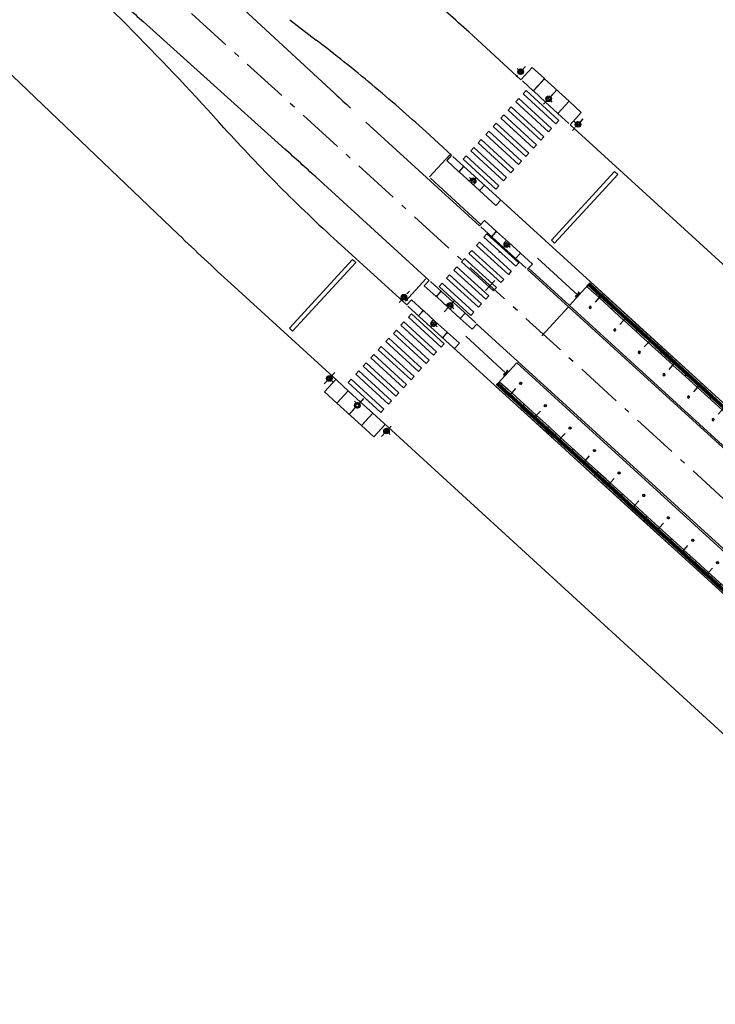
# Model space of a CAD drawing. Extents: x 182965 to 185475, y 71400 to 73374.
# Drawn here: x 184083 to 184096, y 72899 to 72917 of the extents above; entities that cross this region are included whole.
import ezdxf

# ---------------------------------------------------------------- set-up
doc = ezdxf.new("R2010")
doc.units = 0
doc.header["$LTSCALE"] = 0.7000000000000001
doc.header["$MEASUREMENT"] = 0
doc.linetypes.add('DASHDOT', pattern=[1.1, 0.8, -0.15, 0, -0.15])
doc.linetypes.add('LIN3', pattern=[3, 2, -0.5, 0, -0.5])
for name, color, linetype in [('A-CORTE', 3, 'CONTINUOUS'), ('A-EIXO', 1, 'DASHDOT'), ('A-ELEV', 2, 'CONTINUOUS'), ('A-PAG', 9, 'CONTINUOUS'), ('A-PISO', 9, 'CONTINUOUS'), ('EIXOPROJNOV', 1, 'LIN3'), ('ESTACA', 3, 'CONTINUOUS'), ('MF-PROJETO', 2, 'CONTINUOUS'), ('MFEST', 2, 'CONTINUOUS'), ('PRANCHA', 9, 'CONTINUOUS')]:
    doc.layers.add(name, color=color, linetype=linetype)

# ---------------------------------------------------------------- blocks, each defined once
blk = doc.blocks.new('PPB')
at = {"layer": 'A-CORTE'}
for p, q in [((1.277856050262926, 4.56378562989994), (1.27785605029203, 4.593282587069552)), ((1.277856050262926, 4.56378562989994), (1.307173221401172, 4.563785629943595)), ((1.277856050262926, 4.556376390930382), (1.277856050262926, 4.561376390964142)), ((1.277856050262926, 4.561376390964142), (1.308820419333642, 4.561376391007798)), ((1.277856050262926, 4.556376390930382), (1.313820419338299, 4.556376390974037)), ((1.277856050262926, 4.443623609142378), (1.277856050262926, 4.438623609108618)), ((1.277856050262926, 4.443623609142378), (1.313820419338299, 4.443623609098722)), ((1.277856050262926, 4.438623609108618), (1.308820419333642, 4.438623609064962)), ((1.282856050267583, 4.568785629948252), (1.282856050267583, 4.599153733608546)), ((1.282856050267583, 4.568785629948252), (1.307173221401172, 4.568785629977356)), ((1.307173221401172, 4.563785629943595), (1.307173221401172, 4.568785629977356)), ((1.308820419333642, 4.561376391007798), (1.308820419333642, 4.59915373363765)), ((1.308820419333642, 4.438623609064962), (1.308820419333642, 4.40084626643511)), ((1.313820419338299, 4.556376390974037), (1.313820419338299, 4.593282587113208)), ((1.313820419338299, 4.443623609098722), (1.313820419338299, 4.406717412959551)), ((1.277856050262926, 4.43621437017282), (1.307173221401172, 4.436214370129164)), ((1.277856050262926, 4.43621437017282), (1.27785605029203, 4.406717412988655)), ((1.282856050267583, 4.431214370124508), (1.307173221401172, 4.431214370080852)), ((1.282856050267583, 4.431214370124508), (1.282856050267583, 4.400846266464214)), ((1.307173221401172, 4.436214370129164), (1.307173221401172, 4.431214370080852)), ((1.27785605029203, 1.568785629875492), (1.27785605029203, 1.593282587040449)), ((1.27785605029203, 1.431214370124508), (1.27785605029203, 1.406717412959551)), ((1.282856050267583, 1.568785629904596), (1.282856050267583, 1.599153733579442)), ((1.282856050267583, 1.568785629904596), (1.307173221401172, 1.568785629948252)), ((1.282856050296687, 1.563785629870836), (1.308820419333642, 1.563785629914491)), ((1.282856050296687, 1.436214370129164), (1.308820419333642, 1.436214370085509)), ((1.282856050267583, 1.431214370095404), (1.282856050267583, 1.400846266420558)), ((1.282856050267583, 1.431214370095404), (1.308820419333642, 1.431214370051748)), ((1.308820419333642, 1.431214370051748), (1.308820419333642, 1.400846266391454)), ((1.313820419338299, 1.568785629904596), (1.313820419338299, 1.593282587084104)), ((1.313820419338299, 1.431214370095404), (1.313820419338299, 1.406717412915896))]:
    blk.add_line(p, q, dxfattribs=at)
for points in [[(2.662879011128098, 5.94999999999709), (2.672018971585203, 5.949999999982538), (2.672018971585203, 5.995430019771447), (2.803739050665172, 5.99543001964048), (2.803739050665172, 5.94999999999709), (2.812879011122277, 5.949999999982538), (2.812879011122277, 6.049999999944703), (2.803739050665172, 6.049999999930151), (2.803739050665172, 6.00456998035952), (2.672018971585203, 6.004569980228553), (2.672018971585203, 6.049999999944703), (2.662879011128098, 6.049999999930151)], [(2.662879011128098, 4.55000000000291), (2.672018971585203, 4.550000000017462), (2.672018971585203, 4.504569980228553), (2.803739050665172, 4.50456998035952), (2.803739050665172, 4.55000000000291), (2.812879011122277, 4.550000000017462), (2.812879011122277, 4.450000000055297), (2.803739050665172, 4.450000000069849), (2.803739050665172, 4.49543001964048), (2.672018971585203, 4.495430019771447), (2.672018971585203, 4.450000000055297), (2.662879011128098, 4.450000000069849)], [(2.858939495374216, 4.505581286139204), (2.858939495374216, 4.993547001067782), (2.868939495383529, 4.993547001067782), (2.868939495383529, 4.505581286139204)], [(2.858939495374216, 3.0055812861101), (2.858939495374216, 4.493547001096886), (2.868939495383529, 4.493547001096886), (2.868939495383529, 3.0055812861101)], [(2.662879011128098, 2.94999999999709), (2.672018971585203, 2.949999999982538), (2.672018971585203, 2.995430019771447), (2.803739050665172, 2.99543001964048), (2.803739050665172, 2.94999999999709), (2.812879011122277, 2.949999999982538), (2.812879011122277, 3.049999999944703), (2.803739050665172, 3.049999999930151), (2.803739050665172, 3.00456998035952), (2.672018971585203, 3.004569980228553), (2.672018971585203, 3.049999999944703), (2.662879011128098, 3.049999999930151)], [(2.858939495374216, 2.9944187138899), (2.858939495374216, 1.493456111827982), (2.868939495383529, 1.493456111827982), (2.868939495383529, 2.9944187138899)], [(2.662879011128098, 1.44999999999709), (2.672018971585203, 1.449999999982538), (2.672018971585203, 1.495430019771447), (2.803739050665172, 1.49543001964048), (2.803739050665172, 1.44999999999709), (2.812879011122277, 1.449999999982538), (2.812879011122277, 1.549999999944703), (2.803739050665172, 1.549999999930151), (2.803739050665172, 1.50456998035952), (2.672018971585203, 1.504569980228553), (2.672018971585203, 1.549999999944703), (2.662879011128098, 1.549999999930151)], [(2.858939495374216, 1.481421826771111), (2.858939495374216, 1.506452998932218), (2.868939495383529, 1.506452998932218), (2.868939495383529, 1.481421826771111)], [(2.662879011128098, -0.05000000000291038), (2.672018971585203, -0.0500000000174623), (2.672018971585203, -0.004569980228552595), (2.803739050665172, -0.004569980359519832), (2.803739050665172, -0.05000000000291038), (2.812879011122277, -0.0500000000174623), (2.812879011122277, 0.04999999994470272), (2.803739050665172, 0.04999999993015081), (2.803739050665172, 0.004569980359519832), (2.672018971585203, 0.004569980228552595), (2.672018971585203, 0.04999999994470272), (2.662879011128098, 0.04999999993015081)]]:
    blk.add_lwpolyline(points, close=True, dxfattribs=at)
for points in [[(2.850521781307179, 6.021802954681334), (2.850521781307179, 6), (2.87560475373175, 6), (2.87560475373175, 6.022893116271007)], [(2.850521781307179, 5.978197045318666), (2.850521781307179, 6), (2.87560475373175, 6), (2.87560475373175, 5.977106883728993)], [(2.858939495374216, 6), (2.858939495374216, 5.006452998932218), (2.868939495383529, 5.006452998932218), (2.868939495383529, 6)], [(2.850521781307179, 4.521802954681334), (2.850521781307179, 4.5), (2.87560475373175, 4.5), (2.87560475373175, 4.522893116271007)], [(2.850521781307179, 4.478197045318666), (2.850521781307179, 4.5), (2.87560475373175, 4.5), (2.87560475373175, 4.477106883728993)], [(2.850521781307179, 3.021802954681334), (2.850521781307179, 3), (2.87560475373175, 3), (2.87560475373175, 3.022893116271007)], [(2.850521781307179, 2.978197045318666), (2.850521781307179, 3), (2.87560475373175, 3), (2.87560475373175, 2.977106883728993)], [(2.850521781307179, 1.521802954681334), (2.850521781307179, 1.5), (2.87560475373175, 1.5), (2.87560475373175, 1.522893116271007)], [(2.850521781307179, 1.478197045318666), (2.850521781307179, 1.5), (2.87560475373175, 1.5), (2.87560475373175, 1.477106883728993)], [(2.858939495374216, 0), (2.858939495374216, 1.493547001067782), (2.868939495383529, 1.493547001067782), (2.868939495383529, 0)], [(2.850521781307179, 0.02180295468133409), (2.850521781307179, 0), (2.87560475373175, 0), (2.87560475373175, 0.02289311627100687)]]:
    blk.add_lwpolyline(points, dxfattribs=at)
for centre, radius, start, end in [((1.295838234917028, 4.500000000029104), 0.1000000000000227, 97.45929762518413, 262.5407023814097), ((1.295838234917028, 4.500000000029104), 0.09500000000002273, 100.9111278946882, 259.0888721053297), ((1.295838234917028, 4.500000000029104), 0.1000000000000227, 277.4592975010663, 82.54070249234206), ((1.295838234917028, 4.500000000029104), 0.09500000000002273, 280.9111277697455, 79.08887223023662), ((1.295838234917028, 1.5), 0.1000000000000227, 97.4592976185903, 262.5407023748159), ((1.295838234917028, 1.5), 0.09500000000002273, 100.9111278946703, 259.0888721053118), ((1.282856050267583, 1.568785629875492), 0.005, 179.9999999960251, 270.0000000847502), ((1.282856050267583, 1.431214370124508), 0.005, 89.9999999153483, 180.0000000039749), ((1.295838234917028, 1.5), 0.1000000000000227, 277.4592975076579, 82.54070249893375), ((1.308820419333642, 1.568785629904596), 0.005, 270.0000000847628, 3.882897488443017e-09), ((1.308820419333642, 1.431214370095404), 0.005, 359.9999999961171, 89.99999991535391), ((1.295838234917028, 1.5), 0.09500000000002273, 280.9111277697634, 79.08887223025447)]:
    blk.add_arc(centre, radius, start, end, dxfattribs=at)
at = {"layer": 'A-EIXO'}
for p, q in [((2.56463317075395, 6), (2.767562206514413, 6)), ((2.455460410303203, 4.5), (1.951436773902969, 4.5)), ((2.56463317075395, 4.5), (2.767562206514413, 4.5)), ((2.455460410303203, 1.5), (1.951436773902969, 1.5)), ((2.455460410303203, 1.5), (1.951436773902969, 1.5)), ((2.455460410303203, 1.5), (1.951436773902969, 1.5)), ((2.56463317075395, 0), (2.767562206514413, 0))]:
    blk.add_line(p, q, dxfattribs=at)
at = {"layer": 'A-ELEV'}
for p, q in [((2.486327283171704, 6.004569980243105), (2.636327283165883, 6.004569980461383)), ((2.486327283171704, 5.995430019756895), (2.636327283165883, 5.995430019538617)), ((2.616254309687065, 6.004569980432279), (2.616254309687065, 5.995430019567721)), ((2.619817158556543, 5.995430019567721), (2.619817158556543, 6.004569980432279)), ((2.636327283165883, 5.950000000040745), (2.660000000003492, 5.94999999999709)), ((2.679432120290585, 6.004569980243105), (2.799432120285928, 6.004569980461383)), ((2.679432120290585, 6.004569980243105), (2.799432120285928, 6.004569980461383)), ((2.679432120290585, 5.004569980243105), (2.679432120290585, 5.995430019756895)), ((2.679432120290585, 5.995430019756895), (2.799432120285928, 5.995430019538617)), ((2.679432120290585, 5.995430019756895), (2.799432120285928, 5.995430019538617)), ((2.77935914680711, 6.004569980432279), (2.77935914680711, 5.995430019567721)), ((2.782921995676588, 5.995430019567721), (2.782921995676588, 6.004569980432279)), ((2.799432120285928, 5.004569980461383), (2.799432120285928, 5.995430019538617)), ((3.010136830911506, 0), (3.010136830911506, 6)), ((2.486327283171704, 4.504569980243105), (2.636327283165883, 4.504569980461383)), ((2.486327283171704, 4.495430019756895), (2.636327283165883, 4.495430019538617)), ((2.616254309687065, 4.504569980432279), (2.616254309687065, 4.495430019567721)), ((2.619817158556543, 4.495430019567721), (2.619817158556543, 4.504569980432279)), ((2.636327283165883, 4.549999999959255), (2.660000000003492, 4.55000000000291)), ((2.636327283165883, 4.450000000040745), (2.660000000003492, 4.44999999999709)), ((2.679432120290585, 4.995430019756895), (2.679432120290585, 1.504569980243105)), ((2.679432120290585, 4.504569980243105), (2.799432120285928, 4.504569980461383)), ((2.679432120290585, 4.504569980243105), (2.799432120285928, 4.504569980461383)), ((2.679432120290585, 4.495430019756895), (2.799432120285928, 4.495430019538617)), ((2.679432120290585, 4.495430019756895), (2.799432120285928, 4.495430019538617)), ((2.77935914680711, 4.504569980432279), (2.77935914680711, 4.495430019567721)), ((2.782921995676588, 4.495430019567721), (2.782921995676588, 4.504569980432279)), ((2.799432120285928, 5.014528678992065), (2.799432120285928, 5.210646750463638)), ((2.799432120285928, 4.995430019538617), (2.799432120285928, 1.504569980243105)), ((2.799432120285928, 4.985471321007935), (2.799432120285928, 4.789353249536362)), ((2.486327283171704, 3.004569980243105), (2.636327283165883, 3.004569980461383)), ((2.486327283171704, 2.995430019756895), (2.636327283165883, 2.995430019538617)), ((2.616254309687065, 3.004569980432279), (2.616254309687065, 2.995430019567721)), ((2.619817158556543, 2.995430019567721), (2.619817158556543, 3.004569980432279)), ((2.636327283165883, 3.049999999959255), (2.660000000003492, 3.05000000000291)), ((2.636327283165883, 2.950000000040745), (2.660000000003492, 2.94999999999709)), ((2.679432120290585, 3.004569980243105), (2.799432120285928, 3.004569980461383)), ((2.679432120290585, 3.004569980243105), (2.799432120285928, 3.004569980461383)), ((2.679432120290585, 2.995430019756895), (2.799432120285928, 2.995430019538617)), ((2.679432120290585, 2.995430019756895), (2.799432120285928, 2.995430019538617)), ((2.77935914680711, 3.004569980432279), (2.77935914680711, 2.995430019567721)), ((2.782921995676588, 2.995430019567721), (2.782921995676588, 3.004569980432279)), ((2.486327283171704, 1.504569980243105), (2.636327283165883, 1.504569980461383)), ((2.486327283171704, 1.495430019756895), (2.636327283165883, 1.495430019538617)), ((2.616254309687065, 1.495430019567721), (2.616254309687065, 1.504569980432279)), ((2.619817158556543, 1.504569980432279), (2.619817158556543, 1.495430019567721)), ((2.636327283165883, 1.549999999959255), (2.660000000003492, 1.55000000000291)), ((2.636327283165883, 1.450000000040745), (2.660000000003492, 1.44999999999709)), ((2.679432120290585, 1.504569980243105), (2.799432120285928, 1.504569980461383)), ((2.679432120290585, 1.504569980243105), (2.799432120285928, 1.504569980461383)), ((2.679432120290585, 0.00456998024310451), (2.679432120290585, 1.495430019756895)), ((2.679432120290585, 1.495430019756895), (2.799432120285928, 1.495430019538617)), ((2.679432120290585, 1.495430019756895), (2.799432120285928, 1.495430019538617)), ((2.799432120285928, 1.514528678992065), (2.799432120285928, 1.710646750463638)), ((2.799432120285928, 0), (2.799432120285928, 1.495430019756895)), ((2.486327283171704, 0.00456998024310451), (2.636327283165883, 0.004569980461383238)), ((2.616254309687065, 0.004569980432279408), (2.616254309687065, -0.004569980432279408)), ((2.619817158556543, -0.004569980432279408), (2.619817158556543, 0.004569980432279408)), ((2.636327283165883, 0.04999999995925464), (2.660000000003492, 0.05000000000291038)), ((2.679432120290585, 0.00456998024310451), (2.799432120285928, 0.004569980461383238)), ((2.679432120290585, 0.00456998024310451), (2.799432120285928, 0.004569980461383238)), ((2.77935914680711, 0.004569980432279408), (2.77935914680711, -0.004569980432279408)), ((2.782921995676588, -0.004569980432279408), (2.782921995676588, 0.004569980432279408)), ((2.679432120290585, -0.00456998024310451), (2.799432120285928, -0.004569980461383238)), ((2.679432120290585, -0.00456998024310451), (2.799432120285928, -0.004569980461383238))]:
    blk.add_line(p, q, dxfattribs=at)
for points in [[(2.817760612262646, 5.975000000005821), (2.846900572709274, 5.974999999991269), (2.846900572709274, 6.024999999950523), (2.817760612262646, 6.024999999935972)], [(2.817760612262646, 4.524999999994179), (2.846900572709274, 4.525000000008731), (2.846900572709274, 4.475000000049477), (2.817760612262646, 4.475000000064028)], [(2.817760612262646, 2.975000000005821), (2.846900572709274, 2.974999999991269), (2.846900572709274, 3.024999999950523), (2.817760612262646, 3.024999999935972)], [(2.817760612262646, 1.475000000005821), (2.846900572709274, 1.474999999991269), (2.846900572709274, 1.524999999950523), (2.817760612262646, 1.524999999935972)], [(2.817760612262646, -0.02499999999417923), (2.846900572709274, -0.02500000000873115), (2.846900572709274, 0.02499999995052349), (2.817760612262646, 0.02499999993597157)]]:
    blk.add_lwpolyline(points, close=True, dxfattribs=at)
for centre, start, end in [((1.295838234800613, 4.568785629948252), 0, 180), ((1.295838234800613, 4.431214370051748), 180, 0), ((1.295838234800613, 1.568785629948252), 0, 180), ((1.295838234800613, 1.431214370051748), 180, 0)]:
    blk.add_arc(centre, 0.00895714565479011, start, end, dxfattribs=at)
at = {"layer": 'A-PAG'}
for p, q in [((2.486327283171704, 6), (2.486327283171704, 5.004569980679662)), ((2.636327283165883, 6), (2.636327283165883, 5.004569980461383)), ((1.295838234800613, 4.535399783504545), (1.295838234800613, 4.581237979145953)), ((1.295838234800613, 4.464600216495455), (1.295838234800613, 4.418762020854047)), ((2.486327283171704, 1.504569980679662), (2.486327283171704, 4.995430019756895)), ((2.636327283165883, 1.504569980461383), (2.636327283165883, 4.995430019538617)), ((2.56463317075395, 3), (2.767562206514413, 3)), ((1.295838234800613, 1.535399783504545), (1.295838234800613, 1.581237979145953)), ((1.295838234800613, 1.464600216495455), (1.295838234800613, 1.418762020854047)), ((2.486327283171704, 1.495430019756895), (2.486327283171704, 0.00456998024310451)), ((2.636327283165883, 1.495430019538617), (2.636327283165883, 0.004569980461383238))]:
    blk.add_line(p, q, dxfattribs=at)
blk = doc.blocks.new('IMPEST')
at = {"layer": 'A-EIXO', "extrusion": (-0.006443793225333088, -0.007061366939424827, 0.9999543062689495)}
for p, q in [((186535.306402962, 71965.95347100182, 1.586894359007779), (186534.4569127495, 71965.02906720841, 1.574892316926831)), ((186534.5330074313, 71965.76978194366, 1.580613375282277), (186535.1885746063, 71965.16734224549, 1.580583665479157)), ((186536.9323031739, 71962.53537043145, 1.573234237233184), (186537.8908602757, 71963.57845934293, 1.586777233376224)), ((186537.7126739126, 71962.7266498169, 1.579613770346893), (186537.0571067376, 71963.32908951506, 1.579643480150013)), ((186540.4749296713, 71961.21780442643, 1.586758990826225), (186539.5163725694, 71960.17471551482, 1.573215994680456)), ((186539.6945589324, 71961.02652504086, 1.580379457710696), (186540.3501261075, 71960.42408534272, 1.580349747907122)), ((186523.8964371533, 71944.65901365758, -0.00293245908676032), (186524.8549942553, 71945.70210256924, 0.01061053705855386)), ((186524.6768078922, 71944.85029304323, 0.003447074027859154), (186524.0212407171, 71945.4527327414, 0.003476783831433128)), ((186517.1592029442, 71937.3277212797, 1.267806051434954), (186518.1177600462, 71938.3708101913, 1.281349047579813)), ((186517.9395736831, 71937.5190006653, 1.274185584550028), (186517.284006508, 71938.12144036348, 1.274215294352693)), ((186520.7055110048, 71936.00677206722, 1.281330638181776), (186519.7469539028, 71934.96368315557, 1.267787642036916)), ((186519.8819037132, 71935.7633565965, 1.274304316079263), (186520.5374708883, 71935.16091689836, 1.274274606275234)), ((186522.3277296534, 71932.59205470418, 1.267670683251126), (186523.1772198661, 71933.51645849776, 1.279672725332529)), ((186523.1011251842, 71932.77574376248, 1.273951666978447), (186522.4455580091, 71933.37818346065, 1.273981376782476))]:
    blk.add_line(p, q, dxfattribs=at)
at = {"layer": 'A-EIXO', "extrusion": (-0.006443793224879761, -0.007061366939840186, 0.9999543062689495)}
blk.add_line((186530.2543509472, 71955.9241032362, -0.003823022904719586), (186530.9120169399, 71955.3239554596, -0.003823022906058071), dxfattribs=at)
at = {"layer": 'A-EIXO', "extrusion": (0.1691964653625879, -0.1650214926796807, 0.9716689060902262)}
for p, q in [((186533.9052569832, 71949.62359787335, 2.066279929804176), (186533.264981491, 71950.20542372337, 2.276584200229713)), ((186527.9760648164, 71943.82530914254, 2.094586236071405), (186528.9308578317, 71944.87186924847, 2.106068858850589)), ((186528.8226199857, 71944.11140868552, 1.995764952255795), (186528.1823444935, 71944.69323453555, 2.206069222681331))]:
    blk.add_line(p, q, dxfattribs=at)
at = {"layer": 'A-EIXO', "extrusion": (-0.1748468856635433, 0.1456911235727503, 0.9737569835877274)}
blk.add_line((186527.3226310284, 71942.48122713112, -0.5409121121992939), (186526.6807410755, 71943.06405619168, -0.7433707165473606), dxfattribs=at)
at = {"layer": 'A-PAG', "extrusion": (-0.006443793225333088, -0.007061366939424827, 0.9999543062689495)}
for p, q in [((186537.0173902106, 71964.84479144817, 1.590090959966999), (186539.2189649593, 71962.82163336838, 1.589991186282274)), ((186526.6307219032, 71955.98806199658, 1.460614884308067), (186528.4619245465, 71957.98075201834, 1.486487073133457)), ((186540.0048692819, 71945.32742996827, 1.471516988181775), (186536.3888532755, 71948.6504023108, 1.471680863265293)), ((186535.5769202968, 71947.76686779268, 1.460209449429641), (186539.2496227321, 71944.39180291652, 1.460043005360254)), ((186533.5329298268, 71938.3076927366, 1.380240037371736), (186529.9169138205, 71941.63066507914, 1.380403912456164))]:
    blk.add_line(p, q, dxfattribs=at)
at = {"layer": 'A-PAG', "extrusion": (-0.006443793224879761, -0.007061366939840186, 0.9999543062689495)}
for p, q in [((186530.4146180627, 71955.43930809811, -0.006213720352525431), (186529.3066075184, 71956.45040286801, -0.00621380001419336)), ((186531.1482638334, 71954.76982559067, -0.006213720350427554), (186530.4146180629, 71955.43930809828, -0.006213720350249918))]:
    blk.add_line(p, q, dxfattribs=at)
at = {"layer": 'A-PAG', "extrusion": (0.1691964653625879, -0.1650214926796807, 0.9716689060902262)}
for p, q in [((186532.6798495639, 71951.07504343735, 2.526163244678942), (186533.7536644608, 71950.09925524495, 2.173459039660452)), ((186533.753664461, 71950.09925524509, 2.173459039655464), (186534.8300706388, 71949.12111232507, 1.81990370497055)), ((186527.2601221189, 71945.19336535639, 2.451594317857294), (186528.3339370159, 71944.21757716399, 2.098890112838804)), ((186528.3339370157, 71944.2175771638, 2.098890112830043), (186529.4103431938, 71943.23943424411, 1.745334778148902))]:
    blk.add_line(p, q, dxfattribs=at)
at = {"layer": 'A-PAG', "extrusion": (-0.1748468856635433, 0.1456911235727503, 0.9737569835877274)}
for p, q in [((186526.0928614431, 71943.93562237087, -0.9793314158341673), (186527.1693839743, 71942.95815168023, -0.6397852860682178)), ((186527.1693839745, 71942.95815168039, -0.6397852860609419), (186528.2485043205, 71941.97832220198, -0.2994197791012994))]:
    blk.add_line(p, q, dxfattribs=at)
at = {"layer": 'A-PAG', "extrusion": (-0.006452343022606465, -0.007053527958018682, 0.9999543064624824)}
blk.add_line((186520.5119083612, 71933.57618322253, -1.582675444438468), (186518.3057323759, 71935.5943228415, -1.582675444438701), dxfattribs=at)
at = {"layer": 'A-PAG', "extrusion": (-0.006443793225333088, -0.007061366939424826, 0.9999543062689494)}
for points, elevation in [([(186531.0315496802, 71954.48771735493), (186531.0315496802, 71954.48771735493), (186532.0465372331, 71955.59216303834), (186533.1473014309, 71954.58055877738), (186533.0457970367, 71954.47010807325), (186533.1473014309, 71954.58055877738)], -1708.586126441273), ([(186533.1546644022, 71954.57379219371), (186532.1396768493, 71953.46934651028)], -1708.58612644127), ([(186531.1493628588, 71954.37945815192), (186532.132313878, 71953.47611309393)], -1708.586126441272), ([(186533.0457970367, 71954.47010807325), (186532.132313878, 71953.47611309393)], -1708.586126441272), ([(186532.1396768493, 71953.46934651028), (186533.2404410471, 71952.45774224923)], -1708.58612644127), ([(186534.2554285999, 71953.56218793272), (186533.7479009872, 71953.00992827247)], -1708.586126441271), ([(186534.2627915712, 71953.55542134904), (186533.7552639583, 71953.00316168879)], -1708.586126441272), ([(186533.4096394756, 71952.64185334842), (186533.2404410471, 71952.45774224923)], -1708.58612644127), ([(186533.4170024468, 71952.63508676476), (186533.2478040183, 71952.45097566565)], -1708.586126441268), ([(186533.2478040183, 71952.45097566565), (186534.3412052449, 71951.44613798836)], -1708.586126441269), ([(186535.3561927977, 71952.5505836717), (186534.3412052449, 71951.44613798836)], -1708.586126441269), ([(186535.363555769, 71952.54381708804), (186534.3485682161, 71951.43937140454)], -1708.586126441271), ([(186535.4493324139, 71950.42776714364), (186535.4493324139, 71950.42776714364), (186536.4643199667, 71951.53221282699), (186535.363555769, 71952.54381708804), (186535.2620513748, 71952.43336638386), (186535.363555769, 71952.54381708804)], -1708.586126441272), ([(186534.3485682161, 71951.43937140454), (186535.3462570824, 71950.52250613291)], -1708.586126441272), ([(186536.1983566474, 71935.01045226719), (186536.2844549304, 71935.29290840882), (186536.2075531873, 71935.31634959887), (186536.1324296556, 71935.06989749584), (186535.8948884932, 71934.97011583265), (186535.9260238892, 71934.89599461721), (186536.1982672963, 71935.0103533231)], -1708.58612644127), ([(186529.7502903182, 71927.96826171053), (186529.8363886013, 71928.25071785231), (186529.7594868582, 71928.27415904214), (186529.6843633264, 71928.02770693917), (186529.4468221641, 71927.92792527609), (186529.4779575601, 71927.85380406049), (186529.7502009672, 71927.96816276638)], -1708.586126441272), ([(186516.4577254437, 71925.30537667614), (186516.6269238721, 71925.4894877753)], -1708.58612644127)]:
    blk.add_lwpolyline(points, dxfattribs=dict(at, elevation=elevation))
at = {"layer": 'A-PAG', "extrusion": (-0.006443793224879761, -0.007061366939840185, 0.9999543062689494)}
for points, elevation in [([(186524.7602347537, 71947.66331395981), (186524.7602347537, 71947.66331395981), (186524.3220800956, 71947.18318846017), (186525.4263687451, 71946.17543274636), (186525.527486976, 71946.28623709403), (186525.4263687451, 71946.17543274636)], -1710.073395658189), ([(186525.4263687451, 71946.17543274636), (186525.8645234032, 71946.65555824603)], -1710.07339565819), ([(186525.4337552912, 71946.16869190538), (186525.8719099492, 71946.64881740508)], -1710.073395658188), ([(186526.8095207798, 71945.46109055245), (186526.9748677952, 71945.64227616086)], -1710.07339565819), ([(186526.8169559158, 71945.45440295577), (186526.9822543412, 71945.6355353201)], -1710.07339565819), ([(186527.2753733694, 71944.48807272738), (186527.7135280275, 71944.96819822698)], -1710.073395658188), ([(186527.3838781465, 71944.59213623419), (186527.7209145736, 71944.96145738606)], -1710.073395658191), ([(186529.1921680613, 71943.61881557824), (186529.1921680613, 71943.61881557824), (186528.7540134031, 71943.1386900786), (186527.2827599156, 71944.48133188642), (186527.3838781465, 71944.59213623419), (186527.2827599156, 71944.48133188642)], -1710.07339565819)]:
    blk.add_lwpolyline(points, dxfattribs=dict(at, elevation=elevation))
for points, elevation in [([(186526.7264064848, 71944.98905090432), (186526.8949842713, 71945.1737767594, 1), (186526.5256569638, 71945.51081880415), (186526.3570791772, 71945.32609294889)], -1710.07339565819), ([(186526.3681589965, 71945.31598168761), (186526.5367367829, 71945.50070754296, -0.9999999999999998), (186526.883904452, 71945.18388802085), (186526.7153266657, 71944.99916216567)], -1710.073395658189)]:
    blk.add_lwpolyline(points, format="xyb", dxfattribs=dict(at, elevation=elevation))
at = {"layer": 'A-PAG', "extrusion": (0.1691964653625879, -0.1650214926796807, 0.9716689060902262)}
for points, elevation in [([(181748.6339876506, -80936.11545847014), (181748.6339876506, -80936.11545847014), (181749.283605321, -80936.0931676147), (181749.3348742884, -80937.58728825675), (181749.1849541899, -80937.5924325861), (181749.3348742884, -80937.58728825675)], 19689.65089585825), ([(181749.1849541899, -80937.5924325861), (181748.6852566181, -80937.60957911219)], 19689.65089585825), ([(181749.3352172247, -80937.59728237474), (181748.6855995543, -80937.61957323021)], 19689.65089585825), ([(181748.9817804398, -80939.10028706916), (181748.7367053823, -80939.10869652742)], 19689.65089585825), ([(181748.9821954164, -80939.11027871523), (181748.7370483186, -80939.11869064547)], 19689.65089585825), ([(181748.1370999488, -80939.12927127264), (181748.2369994819, -80939.1258433393)], 19689.65089585825), ([(181748.1374428851, -80939.13926539067), (181748.2373424182, -80939.13583745735)], 19689.65089585825), ([(181749.4377551597, -80940.58552365884), (181748.7881374893, -80940.60781451427)], 19689.65089585825), ([(181749.438098096, -80940.59551777685), (181748.7884804256, -80940.61780863228)], 19689.65089585825), ([(181748.8397493931, -80942.11192927432), (181748.8397493931, -80942.11192927432), (181749.4893670635, -80942.0896384189), (181749.438098096, -80940.59551777685), (181749.2881779973, -80940.6006621062), (181749.438098096, -80940.59551777685)], 19689.65089585825), ([(181741.9384658347, -80936.30888047465), (181741.9384658347, -80936.30888047465), (181741.2888481643, -80936.33117133011), (181741.3401171318, -80937.82529197214), (181741.4900372304, -80937.82014764281), (181741.3401171318, -80937.82529197214)], 19689.63204412016), ([(181741.340460068, -80937.83528609017), (181741.9900777384, -80937.81299523472)], 19689.63204412016), ([(181741.4900372304, -80937.82014764281), (181741.9897348022, -80937.80300111673)], 19689.63204412016), ([(181741.7960918517, -80939.31052856175), (181742.0411669092, -80939.3021191035)], 19689.63204412016), ([(181741.7963627476, -80939.32052515178), (181742.0415098454, -80939.31211322153)], 19689.63204412016), ([(181741.4429980031, -80940.82352737422), (181742.0926156734, -80940.80123651879)], 19689.63204412016), ([(181741.4433409393, -80940.83352149221), (181742.0929586097, -80940.81123063678)], 19689.63204412016), ([(181742.1442275772, -80942.30535127883), (181742.1442275772, -80942.30535127883), (181741.4946099068, -80942.32764213429), (181741.4433409393, -80940.83352149221), (181741.5932610379, -80940.8283771629), (181741.4433409393, -80940.83352149221)], 19689.63204412015)]:
    blk.add_lwpolyline(points, dxfattribs=dict(at, elevation=elevation))
for points, elevation in [([(181749.3778510008, -80938.8397494674), (181749.1279138912, -80938.84832576117, 1), (181749.1450607031, -80939.34803166152), (181749.394997813, -80939.33945536775)], 19689.65089585825), ([(181749.3944834086, -80939.32446419074), (181749.1445462987, -80939.33304048447, -1), (181749.1284282955, -80938.86331693818), (181749.3783654052, -80938.85474064443)], 19689.65089585825), ([(181741.3830938442, -80939.0777531828), (181741.6330309539, -80939.06917688901, -1), (181741.6501777658, -80939.56888278933), (181741.4002406558, -80939.57745908311)], 19689.63204412016), ([(181741.3997262515, -80939.56246790611), (181741.6496633614, -80939.5538916123, 1), (181741.6335453582, -80939.08416806604), (181741.3836082486, -80939.09274435982)], 19689.63204412016)]:
    blk.add_lwpolyline(points, format="xyb", dxfattribs=dict(at, elevation=elevation))
at = {"layer": 'A-PAG', "extrusion": (-0.1748468856635433, 0.1456911235727503, 0.9737569835877273)}
for points, elevation in [([(-174674.5730068488, 94690.80173540117), (-174674.5730068488, 94690.80173540117), (-174675.222449679, 94690.82864283654), (-174675.1605625774, 94692.32236134647), (-174675.0106828286, 94692.31615159326), (-174675.1605625774, 94692.32236134647)], -22132.86724754879), ([(-174675.0106828286, 94692.31615159326), (-174674.5111197469, 94692.29545391085)], -22132.86724754879), ([(-174675.1601486167, 94692.33235277471), (-174674.5107057864, 94692.30544533896)], -22132.86724754879), ([(-174674.6940430885, 94693.80431959106), (-174674.4490339913, 94693.79416847973)], -22132.8672475488), ([(-174674.693701149, 94693.81431400312), (-174674.4486200308, 94693.80415990793)], -22132.8672475488), ([(-174675.0363744132, 94695.31978979426), (-174674.386931583, 94695.2928823587)], -22132.86724754879), ([(-174675.0359604527, 94695.3297812224), (-174674.3865176224, 94695.30287378689)], -22132.86724754879), ([(-174674.3246305207, 94696.79659229681), (-174674.3246305207, 94696.79659229681), (-174674.974073351, 94696.82349973211), (-174675.0359604527, 94695.3297812224), (-174674.886080704, 94695.32357146927), (-174675.0359604527, 94695.3297812224)], -22132.86724754879)]:
    blk.add_lwpolyline(points, dxfattribs=dict(at, elevation=elevation))
for points, elevation in [([(-174675.1086851101, 94693.57448546584), (-174674.8588152694, 94693.56413296628, 1), (-174674.8381172421, 94694.06370437423), (-174675.0879870832, 94694.07405687383)], -22132.8672475488), ([(-174675.0886080239, 94694.05906973155), (-174674.8387381828, 94694.0487172319, -1), (-174674.8581943284, 94693.57912010842), (-174675.1080641694, 94693.58947260819)], -22132.86724754879)]:
    blk.add_lwpolyline(points, format="xyb", dxfattribs=dict(at, elevation=elevation))
at = {"layer": 'A-PAG', "extrusion": (-0.006452343022606466, -0.007053527958018683, 0.9999543064624825)}
for points, elevation in [([(186514.3146798069, 71927.42726558777), (186514.3146798069, 71927.42726558777), (186513.3022099953, 71926.32051137801), (186514.4052750244, 71925.31141646573), (186514.5065276305, 71925.42209803533), (186514.4052750244, 71925.31141646573)], -1712.462417439925), ([(186515.4177448359, 71926.41817067552), (186514.4179712415, 71927.33276225648)], -1712.462417439926), ([(186514.4052750244, 71925.31141646573), (186515.4177448359, 71926.41817067552)], -1712.462417439926), ([(186514.4126533857, 71925.30466666698), (186515.4251231974, 71926.4114208767)], -1712.462417439926), ([(186516.5244990456, 71925.4057008639), (186515.4251231974, 71926.4114208767)], -1712.462417439926), ([(186516.3557203246, 71925.2212049335), (186516.5244990456, 71925.4057008639)], -1712.462417439925), ([(186517.6312532553, 71924.3932310524), (186516.531877407, 71925.39895106517)], -1712.462417439925), ([(186515.5120292341, 71924.29894665428), (186516.0182978923, 71924.85236065462)], -1712.462417439926), ([(186515.5194075954, 71924.29219685549), (186516.0256762537, 71924.84561085583)], -1712.462417439925), ([(186516.6187834437, 71923.2864768427), (186517.6312532553, 71924.3932310524)], -1712.462417439925), ([(186516.7274144113, 71923.39040861357), (186517.6386316167, 71924.38648125359)], -1712.462417439926), ([(186518.6236366135, 71923.4853762894), (186517.6386316167, 71924.38648125359)], -1712.462417439926), ([(186518.7416966457, 71923.37738634141), (186518.7416966457, 71923.37738634141), (186517.7292268341, 71922.27063213174), (186516.6261618052, 71923.27972704386), (186516.7274144113, 71923.39040861357), (186516.6261618052, 71923.27972704386)], -1712.462417439925)]:
    blk.add_lwpolyline(points, dxfattribs=dict(at, elevation=elevation))
at = {"layer": 'A-PAG', "extrusion": (-0.006443793225333088, -0.007061366939424827, 0.9999543062689495)}
for centre, radius in [((186530.9980488174, 71955.19757839206, -1708.586126441271), 0.25), ((186530.9980488174, 71955.19757839206, -1708.586126441271), 0.235), ((186530.9980488174, 71955.19757839206, -1708.586126441271), 0.15), ((186530.9980488174, 71955.19757839206, -1708.586126441271), 0.135), ((186533.5220894672, 71952.7568251112, -1708.586126441271), 0.25), ((186533.5220894672, 71952.7568251112, -1708.586126441271), 0.235), ((186533.5220894672, 71952.7568251112, -1708.586126441271), 0.15), ((186536.1594916446, 71950.45420322854, -1708.586126441271), 0.25), ((186536.1594916446, 71950.45420322854, -1708.586126441271), 0.235), ((186536.1594916446, 71950.45420322854, -1708.586126441271), 0.15), ((186536.1594916446, 71950.45420322854, -1708.586126441271), 0.135), ((186520.4763373582, 71934.87037753887, -1709.951989176784), 0.25), ((186520.4763373582, 71934.87037753887, -1709.951989176784), 0.235), ((186520.4763373582, 71934.87037753887, -1709.951989176784), 0.15), ((186520.4763373582, 71934.87037753887, -1709.951989176784), 0.135), ((186513.7474316113, 71927.54854747285, -1708.586126441271), 0.25), ((186513.7474316113, 71927.54854747285, -1708.586126441271), 0.235), ((186513.7474316113, 71927.54854747285, -1708.586126441271), 0.15), ((186513.7474316113, 71927.54854747285, -1708.586126441271), 0.135), ((186518.9088744384, 71922.80517230932, -1708.586126441271), 0.25), ((186518.9088744384, 71922.80517230932, -1708.586126441271), 0.235), ((186518.9088744384, 71922.80517230932, -1708.586126441271), 0.15), ((186518.9088744384, 71922.80517230932, -1708.586126441271), 0.135)]:
    blk.add_circle(centre, radius, dxfattribs=at)
at = {"layer": 'A-PAG', "extrusion": (-0.006443793224879761, -0.007061366939840186, 0.9999543062689495)}
blk.add_circle((186526.7103206171, 71945.34229778171, -1710.07339565819), 0.15, dxfattribs=at)
at = {"layer": 'A-PAG', "extrusion": (0.1691964653625879, -0.1650214926796807, 0.9716689060902262)}
for centre in [(181749.1364872972, -80939.09817871137, 19689.65089585825), (181741.6416043598, -80939.3190298392, 19689.63204412016)]:
    blk.add_circle(centre, 0.15, dxfattribs=at)
at = {"layer": 'A-PAG', "extrusion": (-0.1748468856635433, 0.1456911235727503, 0.9737569835877274)}
blk.add_circle((-174674.8484662552, 94693.81391866991, -22132.8672475488), 0.15, dxfattribs=at)
at = {"layer": 'A-PAG', "extrusion": (-0.006452343022606465, -0.007053527958018682, 0.9999543064624824)}
for radius in [0.25, 0.235, 0.15]:
    blk.add_circle((186516.2509108057, 71925.09922759204, -1712.462417439926), radius, dxfattribs=at)
at = {"layer": 'A-PISO', "extrusion": (-0.006443793224879761, -0.007061366939840186, 0.9999543062689495)}
blk.add_line((186532.9468654724, 71954.00843472374, -7.966601778264248e-08), (186528.7521986994, 71957.83623264237, -1.593267229260675e-07), dxfattribs=at)
at = {"layer": 'A-PISO', "extrusion": (-0.006443793225333088, -0.007061366939424827, 0.9999543062689495)}
for p, q in [((186531.2825247422, 71951.71324348087, 1.460404068156733), (186526.7411687969, 71955.88656577184, 1.460609878939664)), ((186526.3020157779, 71946.7859866263, 1.393514473143948), (186524.4730712035, 71944.79575380472, 1.367674187498959))]:
    blk.add_line(p, q, dxfattribs=at)
at = {"layer": 'A-PISO', "extrusion": (0.1691964653625879, -0.1650214926796807, 0.9716689060902262)}
for p, q in [((186531.2745452415, 71951.4738180286, 2.838593642010367), (186535.3582880012, 71947.7628730817, 1.497251435207918)), ((186535.5765217568, 71947.7672353212, 1.459991297964005), (186535.5754012259, 71947.76825356043, 1.460359346400678)), ((186526.7309466114, 71946.55247527752, 2.774561299062036), (186530.8146893711, 71942.84153033062, 1.433219092259588)), ((186530.9262399646, 71942.67000552693, 1.404065635773293), (186530.925119434, 71942.67102376651, 1.404433684213741))]:
    blk.add_line(p, q, dxfattribs=at)
at = {"layer": 'A-PISO'}
for p, q in [((186538.8232071625, 71944.51439909088, 0.9999999999993777), (186538.8220611503, 71944.51545479744, 0.9999999999993776)), ((186534.1482187427, 71939.43951157713, 0.9999999999993777), (186534.1470727309, 71939.44056728402, 0.9999999999993777))]:
    blk.add_line(p, q, dxfattribs=at)
at = {"layer": 'A-PISO', "extrusion": (-0.1748468856635433, 0.1456911235727503, 0.9737569835877274)}
blk.add_line((186524.6873204295, 71944.33392268213, -1.291301747125544), (186528.7813603847, 71940.61657915571, -3.255991032347083e-09), dxfattribs=at)
at = {"layer": 'A-PISO', "extrusion": (-0.006443793225333088, -0.007061366939424826, 0.9999543062689494)}
for points, elevation in [([(186533.7693950613, 71950.07022624924), (186530.8242065723, 71952.77685972342), (186530.5535432248, 71952.48234087437), (186533.4987317139, 71949.77570740021)], -1708.586126441271), ([(186534.4460534299, 71950.80652337144), (186531.5008649407, 71953.51315684577), (186531.2302015933, 71953.2186379966), (186534.1753900824, 71950.51200452246)], -1708.586126441272), ([(186533.0927366929, 71949.33392912697), (186530.1475482038, 71952.04056260116), (186529.8768848562, 71951.74604375215), (186532.8220733454, 71949.03941027795)], -1708.586126441273), ([(186532.4160783243, 71948.59763200463), (186529.4708898352, 71951.3042654789), (186529.2002264878, 71951.0097466298), (186532.1454149767, 71948.30311315558)], -1708.58612644127), ([(186531.7394199557, 71947.86133488241), (186528.7942314667, 71950.5679683566), (186528.5235681192, 71950.27344950757), (186531.4687566083, 71947.5668160334)], -1708.586126441273), ([(186531.0627615871, 71947.12503776011), (186528.1175730981, 71949.83167123431), (186527.8469097506, 71949.53715238535), (186530.7920982396, 71946.83051891107)], -1708.586126441272), ([(186529.70944485, 71945.65244351562), (186526.7642563611, 71948.35907698977), (186526.4935930135, 71948.06455814073), (186529.4387815025, 71945.35792466659)], -1708.586126441271), ([(186530.3861032185, 71946.3887406378), (186527.4409147296, 71949.09537411203), (186527.1702513821, 71948.80085526305), (186530.1154398711, 71946.09422178875)], -1708.586126441271), ([(186529.0327864815, 71944.91614639331), (186526.0875979925, 71947.62277986747), (186525.8169346449, 71947.32826101844), (186528.7621231339, 71944.6216275444)], -1708.586126441271), ([(186539.7437112245, 71945.93796640977), (186539.4491923758, 71946.20862975731), (186533.7652620799, 71940.02373393005), (186534.0597809288, 71939.75307058258)], -1708.586126441272), ([(186516.1284725977, 71937.99112578122), (186515.8339537486, 71938.26178912871), (186510.1500234527, 71932.07689330149), (186510.4445423018, 71931.80622995405)], -1708.586126441272), ([(186535.3894557398, 71934.12406672921), (186566.4129495697, 71905.81253496918), (186568.1318639979, 71907.69610423756), (186537.1083701683, 71936.00763599745)], -1708.586126441271), ([(186523.8193196254, 71930.3799646983), (186520.8741311363, 71933.08659817255), (186521.1447944836, 71933.38111702145), (186524.0899829727, 71930.67448354719)], -1708.586126441272), ([(186523.1426612569, 71929.64366757609), (186520.1974727678, 71932.35030105025), (186520.4681361151, 71932.6448198991), (186523.4133246042, 71929.93818642487)], -1708.586126441271), ([(186522.4660028883, 71928.90737045383), (186519.5208143992, 71931.614003928), (186519.7914777466, 71931.90852277688), (186522.7366662356, 71929.20188930268)], -1708.586126441271), ([(186521.7893445199, 71928.17107333156), (186518.8441560307, 71930.87770680581), (186519.114819378, 71931.17222565465), (186522.0600078672, 71928.4655921804)], -1708.586126441271), ([(186520.4360277827, 71926.69847908693), (186517.4908392936, 71929.4051125612), (186517.7615026409, 71929.69963141001), (186520.70669113, 71926.99299793583)], -1708.586126441272), ([(186521.1126861513, 71927.43477620928), (186518.1674976621, 71930.14140968342), (186518.4381610095, 71930.43592853227), (186521.3833494985, 71927.72929505802)], -1708.586126441271), ([(186519.759369414, 71925.9621819647), (186516.814180925, 71928.6688154389), (186517.0848442723, 71928.96333428768), (186520.0300327614, 71926.25670081357)], -1708.58612644127), ([(186530.660303839, 71928.96544544083), (186561.6837976688, 71900.65391368094), (186559.9648832406, 71898.77034441264), (186528.9413894108, 71927.08187617266)], -1708.586126441271), ([(186519.0827110455, 71925.22588484248), (186516.1375225564, 71927.93251831658), (186516.4081859037, 71928.22703716539), (186519.3533743929, 71925.52040369122)], -1708.586126441271), ([(186518.4060526769, 71924.48958772009), (186515.4608641879, 71927.19622119438), (186515.7315275352, 71927.49074004327), (186518.6767160244, 71924.78410656896)], -1708.586126441272)]:
    blk.add_lwpolyline(points, close=True, dxfattribs=dict(at, elevation=elevation))
at = {"layer": 'A-PISO', "extrusion": (-0.006443793225333088, -0.007061366939424826, 0.9999543062689494), "elevation": -1708.586126441273}
blk.add_lwpolyline([(186522.8778219782, 71945.6153431674), (186522.8778219782, 71945.6153431674)], dxfattribs=at)
at = {"layer": 'A-PISO', "extrusion": (0.1691964653625879, -0.1650214926796807, 0.9716689060902262)}
for points, elevation in [([(181748.3059831006, -80941.13621830147), (181748.1688086056, -80937.13857109868), (181748.5685733258, -80937.12485364919), (181748.7057478208, -80941.12250085195)], 19689.65089585825), ([(181747.3065712999, -80941.17051192521), (181747.1693968049, -80937.17286472242), (181747.5691615251, -80937.15914727293), (181747.7063360201, -80941.15679447571)], 19689.65089585825), ([(181746.3071594992, -80941.20480554897), (181746.1699850042, -80937.20715834618), (181746.5697497244, -80937.19344089669), (181746.7069242194, -80941.19108809948)], 19689.65089585825), ([(181745.3077476985, -80941.23909917273), (181745.1705732035, -80937.24145196994), (181745.5703379237, -80937.22773452045), (181745.7075124187, -80941.22538172321)], 19689.65089585824), ([(181743.3089240971, -80941.30768642023), (181743.1717496021, -80937.31003921745), (181743.5715143223, -80937.29632176795), (181743.7086888173, -80941.29396897074)], 19689.65089585825), ([(181744.3083358978, -80941.27339279647), (181744.1711614028, -80937.27574559367), (181744.570926123, -80937.26202814419), (181744.708100618, -80941.25967534697)], 19689.65089585825), ([(181742.3095122965, -80941.34198004397), (181742.1723378015, -80937.3443328412), (181742.5721025216, -80937.33061539171), (181742.7092770166, -80941.3282625945)], 19689.65089585825)]:
    blk.add_lwpolyline(points, close=True, dxfattribs=dict(at, elevation=elevation))
at = {"layer": 'EIXOPROJNOV', "linetype": 'LIN3', "ltscale": 3}
blk.add_line((186689.1279838553, 71802.89009884109), (186279.2801220329, 72176.8934466488), dxfattribs=at)
at = {"layer": 'ESTACA', "extrusion": (-0.006443793225333088, -0.007061366939424827, 0.9999543062689495)}
blk.add_line((186531.6757182307, 71945.74307426217, 1.420778359502855), (186532.5214803472, 71946.66342400372, 1.432727748950176), dxfattribs=at)
at = {"layer": 'MF-PROJETO', "ltscale": 3}
for p, q in [((186518.1527671647, 71963.46631368459), (186505.5398599434, 71975.15069038305)), ((186514.0422554489, 71970.16255538636), (186516.4347422591, 71968.3290850097)), ((186513.6141714512, 71958.49959508212), (186500.8314762884, 71969.98982505812)), ((186504.0165849105, 71950.79296754935, -1.568336199811152), (186487.1760456236, 71966.8788422786, -1.568336199811152)), ((186508.1199151616, 71960.42068779118), (186507.6814384692, 71960.90638764955))]:
    blk.add_line(p, q, dxfattribs=at)
at = {"layer": 'MF-PROJETO'}
for p, q in [((186530.2053300292, 71969.02670591837, -1.568336199811062), (186534.8836882771, 71964.74709259866, -1.56833619981091)), ((186539.3181642917, 71960.6905749888, -1.568336199810767), (186582.0896387458, 71921.56459059898, -1.56833619980938)), ((186508.7432655866, 71946.3745885101, -1.568336199811075), (186518.3109578168, 71937.6223679794, -1.568336199810764)), ((186522.5167113674, 71933.77507840455, -1.568336199810628), (186565.44627951, 71894.50447493712, -1.568336199809235))]:
    blk.add_line(p, q, dxfattribs=at)
at = {"layer": 'MF-PROJETO', "ltscale": 3}
for centre, radius, start, end in [((186322.1139822691, 71793.38110836482), 250, 42.07486955085047, 47.60543576898744), ((186327.7166884787, 71747.6709966108, -1.568336199811124), 300, 47.54864501779831, 48.52908600864669), ((186667.9585513803, 72155.91599527416), 250, 227.6181912864966, 228.0480043703549), ((186425.1941304832, 71849.26964286933), 150, 50.0791003754187, 52.53542866119928), ((186857.9432550819, 72330.26656493999), 500, 227.189092311049, 227.4033775524898), ((186619.4603888809, 72060.9358553629), 150, 222.0748695502268, 224.8433053887668), ((186179.3597208911, 71586.64752465527), 500, 47.8331014719318, 48.04800992146978), ((186711.2321905751, 72167.73003853792, -1.568336199809125), 300, 226.3129739879198, 227.548716523946)]:
    blk.add_arc(centre, radius, start, end, dxfattribs=at)
at = {"layer": 'MFEST', "ltscale": 3}
for p, q in [((186531.159372305, 71951.57825464215), (186520.9059005657, 71960.93497725656)), ((186528.6330385722, 71957.94499381435), (186526.3042229954, 71960.0701356128)), ((186526.6143877217, 71946.65538674867), (186516.3930567208, 71955.98277959245)), ((186575.9081701504, 71914.8044552747), (186532.9468710897, 71954.00844087917)), ((186524.5887040342, 71944.44255421613), (186518.3502963687, 71950.13536261959)), ((186573.9875672307, 71912.49573213846), (186535.4670377701, 71947.64732940077)), ((186569.341429516, 71907.66517071593), (186530.9209806772, 71942.72544021721)), ((186571.7512473755, 71901.40475716058), (186528.7813610061, 71940.6165798428, 5.515175871551037e-09))]:
    blk.add_line(p, q, dxfattribs=at)
at = {"layer": 'MFEST'}
blk.add_line((186536.7670977628, 71941.6524412459, 0.9999999999993777), (186539.1613280211, 71944.27613474449, -0.109309556536301), dxfattribs=at)
at = {"layer": 'MFEST', "ltscale": 3}
for centre, radius, start, end in [((186425.1941304832, 71849.26964286933), 150, 47.61823877311095, 50.0791003754187), ((186179.3597208911, 71586.64752465527), 500, 47.6181917320733, 47.8331014719318), ((186619.4603888809, 72060.9358553629), 150, 224.8433053887668, 227.6182387730817)]:
    blk.add_arc(centre, radius, start, end, dxfattribs=at)
at = {"layer": 'A-CORTE', "extrusion": (-0.006443793225333088, -0.007061366939424827, 0.9999543062689495), "rotation": 47.61693517458639}
for p in [(186539.7134377396, 71929.96127638282, -1708.586126441271), (186544.1453654296, 71925.9167718457, -1708.586126441271), (186548.5772931195, 71921.87226730857, -1708.586126441271)]:
    blk.add_blockref('PPB', p, dxfattribs=at)
at = {"layer": 'A-CORTE', "extrusion": (-0.006443793225333088, -0.007061366939424827, 0.9999543062689495), "xscale": -1, "rotation": 47.61693517458639}
for p in [(186535.2001772186, 71925.0392267128, -1708.586126441271), (186539.6321049086, 71920.99472217566, -1708.586126441271), (186544.0640325985, 71916.95021763854, -1708.586126441271), (186548.4959602884, 71912.90571310138, -1708.586126441271), (186552.9278879784, 71908.86120856422, -1708.586126441271)]:
    blk.add_blockref('PPB', p, dxfattribs=at)

msp = doc.modelspace()

# ---------------------------------------------------------------- block references
at = {"layer": 'PRANCHA', "xscale": 0.2, "yscale": 0.2, "zscale": 0.2}
msp.add_blockref('IMPEST', (146785.5501277708, 58522.60006311792), dxfattribs=at)

doc.saveas('drawing.dxf')
